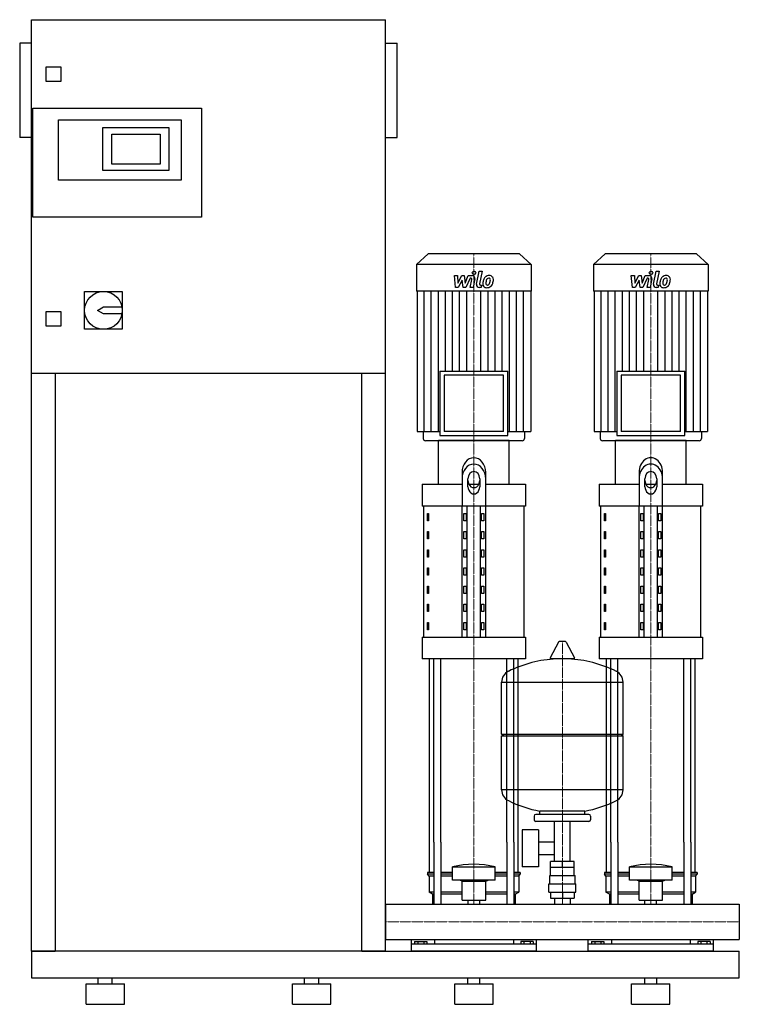
# Model space of a CAD drawing. Extents: x -620 to 600, y 0 to 1670.
import ezdxf

# ---------------------------------------------------------------- set-up
doc = ezdxf.new("R2010")
doc.units = 0
doc.linetypes.add('DASHDOT', pattern=[1, 0.5, -0.25, 0, -0.25])
doc.layers.get('0').update_dxf_attribs({"color": 124})
doc.layers.add('CP_AXIS', color=143, linetype='DASHDOT', lineweight=18)
doc.layers.add('CP_DETAL', color=33, linetype='Continuous')

msp = doc.modelspace()

# ---------------------------------------------------------------- linework, layer by layer
at = {"extrusion": (0, 1, 0)}
for p, q in [((-600, 90), (-600, 1670)), ((-600, 1670), (0, 1670)), ((0, 90), (0, 1670)), ((-620, 1630), (-620, 1470)), ((-600, 1630), (-620, 1630)), ((0, 1630), (20, 1630)), ((20, 1470), (20, 1630)), ((-575, 1565), (-575, 1590)), ((-575, 1590), (-550, 1590)), ((-550, 1590), (-550, 1565)), ((-550, 1565), (-575, 1565)), ((-598, 1335), (-598, 1520)), ((-598, 1520), (-312, 1520)), ((-312, 1520), (-312, 1335)), ((-554, 1500), (-346, 1500)), ((-554, 1398), (-554, 1500)), ((-479, 1487), (-367, 1487)), ((-479, 1414), (-479, 1487)), ((-367, 1487), (-367, 1414)), ((-346, 1500), (-346, 1398)), ((-600, 1470), (-620, 1470)), ((-464, 1425), (-464, 1476)), ((-464, 1476), (-382, 1476)), ((-382, 1476), (-382, 1425)), ((0, 1470), (20, 1470)), ((-382, 1425), (-464, 1425)), ((-367, 1414), (-479, 1414)), ((-346, 1398), (-554, 1398)), ((-312, 1335), (-598, 1335)), ((72.4, 1273), (53, 1254.6)), ((227.6, 1273), (72.4, 1273)), ((227.6, 1273), (247, 1254.6)), ((372.4, 1273), (353, 1254.6)), ((527.6, 1273), (372.4, 1273)), ((527.6, 1273), (547, 1254.6)), ((247, 1254.6), (53, 1254.6)), ((53, 1254.6), (53, 1209.6)), ((247, 1254.6), (247, 1209.6)), ((547, 1254.6), (353, 1254.6)), ((353, 1254.6), (353, 1209.6)), ((547, 1254.6), (547, 1209.6)), ((-510, 1209), (-446, 1209)), ((-510, 1145), (-510, 1209)), ((-446, 1209), (-446, 1145)), ((247, 1209.6), (53, 1209.6)), ((53.7, 1209.6), (53.7, 971.8)), ((246.3, 1209.6), (246.3, 971.8)), ((547, 1209.6), (353, 1209.6)), ((353.7, 1209.6), (353.7, 971.8)), ((546.3, 1209.6), (546.3, 971.8)), ((-575, 1175), (-550, 1175)), ((-575, 1150), (-575, 1175)), ((-550, 1175), (-550, 1150)), ((-488, 1177), (-478, 1183)), ((-478, 1171), (-488, 1177)), ((-478, 1183), (-446.6, 1183)), ((-446.6, 1171), (-478, 1171)), ((-550, 1150), (-575, 1150)), ((-446, 1145), (-510, 1145)), ((0, 1070), (-600, 1070)), ((-560, 1070), (-560, 90)), ((-40, 90), (-40, 1070)), ((92.4, 1074), (207.6, 1074)), ((92.4, 1074), (92.4, 964.8)), ((207.6, 964.8), (207.6, 1074)), ((392.4, 1074), (507.6, 1074)), ((392.4, 1074), (392.4, 964.8)), ((507.6, 964.8), (507.6, 1074)), ((200.1, 1066.9), (99.9, 1066.9)), ((99.9, 1066.9), (99.9, 971.8)), ((200.1, 971.8), (200.1, 1066.9)), ((500.1, 1066.9), (399.9, 1066.9)), ((399.9, 1066.9), (399.9, 971.8)), ((500.1, 971.8), (500.1, 1066.9)), ((53.7, 971.8), (92.4, 971.8)), ((64.2, 971.8), (64.2, 959.5)), ((200.1, 971.8), (99.9, 971.8)), ((207.6, 971.8), (246.3, 971.8)), ((235.8, 971.8), (235.8, 959.5)), ((353.7, 971.8), (392.4, 971.8)), ((364.2, 971.8), (364.2, 959.5)), ((500.1, 971.8), (399.9, 971.8)), ((507.6, 971.8), (546.3, 971.8)), ((535.8, 971.8), (535.8, 959.5)), ((210, 956), (90, 956)), ((90, 882), (90, 956)), ((92.4, 964.8), (207.6, 964.8)), ((210, 882), (210, 956)), ((510, 956), (390, 956)), ((390, 882), (390, 956)), ((392.4, 964.8), (507.6, 964.8)), ((510, 882), (510, 956)), ((130, 902.2), (130, 845)), ((170, 845), (170, 902.2)), ((430, 902.2), (430, 845)), ((470, 845), (470, 902.2)), ((140, 877.9), (140, 891.5)), ((160, 891.5), (160, 877.9)), ((440, 877.9), (440, 891.5)), ((460, 891.5), (460, 877.9)), ((62.5, 882), (130, 882)), ((62.5, 882), (62.5, 845)), ((141.6, 882), (158.4, 882)), ((170, 882), (237.5, 882)), ((237.5, 882), (237.5, 845)), ((362.5, 882), (430, 882)), ((362.5, 882), (362.5, 845)), ((441.6, 882), (458.4, 882)), ((470, 882), (537.5, 882)), ((537.5, 882), (537.5, 845)), ((237.5, 845), (62.5, 845)), ((65, 622.9), (65, 845)), ((130, 622.9), (130, 845)), ((138.7, 622.9), (138.7, 845)), ((161.3, 622.9), (161.3, 845)), ((170, 622.9), (170, 845)), ((235, 622.9), (235, 845)), ((537.5, 845), (362.5, 845)), ((365, 622.9), (365, 845)), ((430, 622.9), (430, 845)), ((438.7, 622.9), (438.7, 845)), ((461.3, 622.9), (461.3, 845)), ((470, 622.9), (470, 845)), ((535, 622.9), (535, 845)), ((71.4, 832.6), (73.1, 832.6)), ((71.4, 820.3), (71.4, 832.6)), ((73.1, 820.3), (71.4, 820.3)), ((73.1, 832.6), (73.1, 820.3)), ((132.9, 832.6), (137.2, 832.6)), ((132.9, 820.3), (132.9, 832.6)), ((137.2, 820.3), (132.9, 820.3)), ((137.2, 832.6), (137.2, 820.3)), ((162.8, 832.6), (167.1, 832.6)), ((162.8, 820.3), (162.8, 832.6)), ((167.1, 820.3), (162.8, 820.3)), ((167.1, 832.6), (167.1, 820.3)), ((371.4, 832.6), (373.1, 832.6)), ((371.4, 820.3), (371.4, 832.6)), ((373.1, 820.3), (371.4, 820.3)), ((373.1, 832.6), (373.1, 820.3)), ((432.9, 832.6), (437.2, 832.6)), ((432.9, 820.3), (432.9, 832.6)), ((437.2, 820.3), (432.9, 820.3)), ((437.2, 832.6), (437.2, 820.3)), ((462.8, 832.6), (467.1, 832.6)), ((462.8, 820.3), (462.8, 832.6)), ((467.1, 820.3), (462.8, 820.3)), ((467.1, 832.6), (467.1, 820.3)), ((71.4, 801.8), (73.1, 801.8)), ((71.4, 789.5), (71.4, 801.8)), ((73.1, 801.8), (73.1, 789.5)), ((132.9, 801.8), (137.2, 801.8)), ((132.9, 789.5), (132.9, 801.8)), ((137.2, 801.8), (137.2, 789.5)), ((162.8, 801.8), (167.1, 801.8)), ((162.8, 789.5), (162.8, 801.8)), ((167.1, 801.8), (167.1, 789.5)), ((371.4, 801.8), (373.1, 801.8)), ((371.4, 789.5), (371.4, 801.8)), ((373.1, 801.8), (373.1, 789.5)), ((432.9, 801.8), (437.2, 801.8)), ((432.9, 789.5), (432.9, 801.8)), ((437.2, 801.8), (437.2, 789.5)), ((462.8, 801.8), (467.1, 801.8)), ((462.8, 789.5), (462.8, 801.8)), ((467.1, 801.8), (467.1, 789.5)), ((73.1, 789.5), (71.4, 789.5)), ((137.2, 789.5), (132.9, 789.5)), ((167.1, 789.5), (162.8, 789.5)), ((373.1, 789.5), (371.4, 789.5)), ((437.2, 789.5), (432.9, 789.5)), ((467.1, 789.5), (462.8, 789.5)), ((71.4, 770.9), (73.1, 770.9)), ((71.4, 758.6), (71.4, 770.9)), ((73.1, 770.9), (73.1, 758.6)), ((132.9, 770.9), (137.2, 770.9)), ((132.9, 758.6), (132.9, 770.9)), ((137.2, 770.9), (137.2, 758.6)), ((162.8, 770.9), (167.1, 770.9)), ((162.8, 758.6), (162.8, 770.9)), ((167.1, 770.9), (167.1, 758.6)), ((371.4, 770.9), (373.1, 770.9)), ((371.4, 758.6), (371.4, 770.9)), ((373.1, 770.9), (373.1, 758.6)), ((432.9, 770.9), (437.2, 770.9)), ((432.9, 758.6), (432.9, 770.9)), ((437.2, 770.9), (437.2, 758.6)), ((462.8, 770.9), (467.1, 770.9)), ((462.8, 758.6), (462.8, 770.9)), ((467.1, 770.9), (467.1, 758.6)), ((73.1, 758.6), (71.4, 758.6)), ((137.2, 758.6), (132.9, 758.6)), ((167.1, 758.6), (162.8, 758.6)), ((373.1, 758.6), (371.4, 758.6)), ((437.2, 758.6), (432.9, 758.6)), ((467.1, 758.6), (462.8, 758.6)), ((71.4, 740.1), (73.1, 740.1)), ((71.4, 727.8), (71.4, 740.1)), ((73.1, 740.1), (73.1, 727.8)), ((132.9, 740.1), (137.2, 740.1)), ((132.9, 727.8), (132.9, 740.1)), ((137.2, 740.1), (137.2, 727.8)), ((162.8, 740.1), (167.1, 740.1)), ((162.8, 727.8), (162.8, 740.1)), ((167.1, 740.1), (167.1, 727.8)), ((371.4, 740.1), (373.1, 740.1)), ((371.4, 727.8), (371.4, 740.1)), ((373.1, 740.1), (373.1, 727.8)), ((432.9, 740.1), (437.2, 740.1)), ((432.9, 727.8), (432.9, 740.1)), ((437.2, 740.1), (437.2, 727.8)), ((462.8, 740.1), (467.1, 740.1)), ((462.8, 727.8), (462.8, 740.1)), ((467.1, 740.1), (467.1, 727.8)), ((73.1, 727.8), (71.4, 727.8)), ((137.2, 727.8), (132.9, 727.8)), ((167.1, 727.8), (162.8, 727.8)), ((373.1, 727.8), (371.4, 727.8)), ((437.2, 727.8), (432.9, 727.8)), ((467.1, 727.8), (462.8, 727.8)), ((71.4, 709.3), (73.1, 709.3)), ((71.4, 696.9), (71.4, 709.3)), ((73.1, 709.3), (73.1, 696.9)), ((132.9, 709.3), (137.2, 709.3)), ((132.9, 696.9), (132.9, 709.3)), ((137.2, 709.3), (137.2, 696.9)), ((162.8, 709.3), (167.1, 709.3)), ((162.8, 696.9), (162.8, 709.3)), ((167.1, 709.3), (167.1, 696.9)), ((371.4, 709.3), (373.1, 709.3)), ((371.4, 696.9), (371.4, 709.3)), ((373.1, 709.3), (373.1, 696.9)), ((432.9, 709.3), (437.2, 709.3)), ((432.9, 696.9), (432.9, 709.3)), ((437.2, 709.3), (437.2, 696.9)), ((462.8, 709.3), (467.1, 709.3)), ((462.8, 696.9), (462.8, 709.3)), ((467.1, 709.3), (467.1, 696.9)), ((73.1, 696.9), (71.4, 696.9)), ((137.2, 696.9), (132.9, 696.9)), ((167.1, 696.9), (162.8, 696.9)), ((373.1, 696.9), (371.4, 696.9)), ((437.2, 696.9), (432.9, 696.9)), ((467.1, 696.9), (462.8, 696.9)), ((71.4, 678.4), (73.1, 678.4)), ((71.4, 666.1), (71.4, 678.4)), ((73.1, 678.4), (73.1, 666.1)), ((132.9, 678.4), (137.2, 678.4)), ((132.9, 666.1), (132.9, 678.4)), ((137.2, 678.4), (137.2, 666.1)), ((162.8, 678.4), (167.1, 678.4)), ((162.8, 666.1), (162.8, 678.4)), ((167.1, 678.4), (167.1, 666.1)), ((371.4, 678.4), (373.1, 678.4)), ((371.4, 666.1), (371.4, 678.4)), ((373.1, 678.4), (373.1, 666.1)), ((432.9, 678.4), (437.2, 678.4)), ((432.9, 666.1), (432.9, 678.4)), ((437.2, 678.4), (437.2, 666.1)), ((462.8, 678.4), (467.1, 678.4)), ((462.8, 666.1), (462.8, 678.4)), ((467.1, 678.4), (467.1, 666.1)), ((73.1, 666.1), (71.4, 666.1)), ((137.2, 666.1), (132.9, 666.1)), ((167.1, 666.1), (162.8, 666.1)), ((373.1, 666.1), (371.4, 666.1)), ((437.2, 666.1), (432.9, 666.1)), ((467.1, 666.1), (462.8, 666.1)), ((71.4, 647.6), (73.1, 647.6)), ((71.4, 635.2), (71.4, 647.6)), ((73.1, 635.2), (71.4, 635.2)), ((73.1, 647.6), (73.1, 635.2)), ((132.9, 647.6), (137.2, 647.6)), ((132.9, 635.2), (132.9, 647.6)), ((137.2, 635.2), (132.9, 635.2)), ((137.2, 647.6), (137.2, 635.2)), ((162.8, 647.6), (167.1, 647.6)), ((162.8, 635.2), (162.8, 647.6)), ((167.1, 635.2), (162.8, 635.2)), ((167.1, 647.6), (167.1, 635.2)), ((371.4, 647.6), (373.1, 647.6)), ((371.4, 635.2), (371.4, 647.6)), ((373.1, 635.2), (371.4, 635.2)), ((373.1, 647.6), (373.1, 635.2)), ((432.9, 647.6), (437.2, 647.6)), ((432.9, 635.2), (432.9, 647.6)), ((437.2, 635.2), (432.9, 635.2)), ((437.2, 647.6), (437.2, 635.2)), ((462.8, 647.6), (467.1, 647.6)), ((462.8, 635.2), (462.8, 647.6)), ((467.1, 635.2), (462.8, 635.2)), ((467.1, 647.6), (467.1, 635.2)), ((62.5, 622.9), (237.5, 622.9)), ((62.5, 622.9), (62.5, 585.9)), ((237.5, 622.9), (237.5, 585.9)), ((362.5, 622.9), (537.5, 622.9)), ((362.5, 622.9), (362.5, 585.9)), ((537.5, 622.9), (537.5, 585.9)), ((293.6, 614.5), (279.4, 587.8)), ((305.3, 615.1), (294.7, 615.1)), ((306.4, 614.5), (320.6, 587.8)), ((237.5, 585.9), (62.5, 585.9)), ((319.5, 585.9), (280.5, 585.9)), ((537.5, 585.9), (362.5, 585.9)), ((197, 458.1), (197, 546.4)), ((403, 458.1), (403, 546.4)), ((197, 458.1), (403, 458.1)), ((200, 455.1), (197, 458.1)), ((197, 455.1), (403, 455.1)), ((197, 363.9), (197, 455.1)), ((400, 455.1), (403, 458.1)), ((403, 363.9), (403, 455.1)), ((252, 319.1), (252, 313.1)), ((345, 322.1), (255, 322.1)), ((262, 322.1), (262, 327.7)), ((338, 322.1), (338, 327.7)), ((348, 319.1), (348, 313.1)), ((345, 310.1), (255, 310.1)), ((286.5, 242.2), (286.5, 310.1)), ((313.4, 242.2), (313.4, 310.1)), ((231.6, 296.1), (231.6, 233.2)), ((259.6, 296.1), (231.6, 296.1)), ((259.6, 296.1), (259.6, 233.2)), ((75, 223.8), (75, 275)), ((82.1, 275), (82.1, 170.1)), ((94.1, 275), (94.1, 170.1)), ((205.9, 275), (205.9, 170.1)), ((217.9, 275), (217.9, 170.1)), ((225, 223.8), (225, 275)), ((259.6, 275.3), (286.5, 275.3)), ((375, 223.8), (375, 275)), ((382.1, 275), (382.1, 170.1)), ((394.1, 275), (394.1, 170.1)), ((505.9, 275), (505.9, 170.1)), ((517.9, 275), (517.9, 170.1)), ((525, 223.8), (525, 275)), ((259.6, 254), (286.5, 254)), ((280.1, 232.2), (280.1, 242.2)), ((319.9, 242.2), (280.1, 242.2)), ((300, 232.2), (300, 242.2)), ((319.9, 232.2), (319.9, 242.2)), ((82.1, 223.8), (71.5, 223.8)), ((71.5, 223.8), (71.5, 220.5)), ((82.1, 220.5), (71.5, 220.5)), ((74, 217.1), (71.5, 220.5)), ((114, 223.8), (94.1, 223.8)), ((114, 220.5), (94.1, 220.5)), ((114, 210.4), (114, 233.2)), ((186, 210.4), (186, 233.2)), ((205.9, 223.8), (186, 223.8)), ((205.9, 220.5), (186, 220.5)), ((228.5, 223.8), (217.9, 223.8)), ((228.5, 220.5), (217.9, 220.5)), ((226, 217.1), (228.5, 220.5)), ((228.5, 223.8), (228.5, 220.5)), ((259.6, 233.2), (231.6, 233.2)), ((278.5, 218.2), (321.5, 218.2)), ((278.5, 204.2), (278.5, 218.2)), ((280, 218.2), (280, 232.2)), ((320, 218.2), (320, 232.2)), ((321.5, 204.2), (321.5, 218.2)), ((382.1, 223.8), (371.5, 223.8)), ((371.5, 223.8), (371.5, 220.5)), ((382.1, 220.5), (371.5, 220.5)), ((374, 217.1), (371.5, 220.5)), ((414, 223.8), (394.1, 223.8)), ((414, 220.5), (394.1, 220.5)), ((414, 210.4), (414, 233.2)), ((486, 210.4), (486, 233.2)), ((505.9, 223.8), (486, 223.8)), ((505.9, 220.5), (486, 220.5)), ((528.5, 223.8), (517.9, 223.8)), ((528.5, 220.5), (517.9, 220.5)), ((526, 217.1), (528.5, 220.5)), ((528.5, 223.8), (528.5, 220.5)), ((82.1, 217.1), (74, 217.1)), ((74, 217.1), (74, 190.2)), ((114, 217.1), (94.1, 217.1)), ((130, 209), (126, 210.4)), ((130, 209), (170, 209)), ((130, 176.7), (130, 209)), ((170, 209), (174, 210.4)), ((170, 176.7), (170, 209)), ((205.9, 217.1), (186, 217.1)), ((226, 217.1), (217.9, 217.1)), ((226, 217.1), (226, 190.2)), ((277, 204.2), (323, 204.2)), ((277, 190.2), (277, 204.2)), ((323, 190.2), (323, 204.2)), ((382.1, 217.1), (374, 217.1)), ((374, 217.1), (374, 190.2)), ((414, 217.1), (394.1, 217.1)), ((430, 209), (426, 210.4)), ((430, 209), (470, 209)), ((430, 176.7), (430, 209)), ((470, 209), (474, 210.4)), ((470, 176.7), (470, 209)), ((505.9, 217.1), (486, 217.1)), ((526, 217.1), (517.9, 217.1)), ((526, 217.1), (526, 190.2)), ((82.1, 190.2), (74, 190.2)), ((80, 186.8), (74, 190.2)), ((82.1, 186.8), (80, 186.8)), ((80, 186.8), (80, 170.1)), ((130, 190.2), (94.1, 190.2)), ((130, 186.8), (94.1, 186.8)), ((205.9, 190.2), (170, 190.2)), ((205.9, 186.8), (170, 186.8)), ((226, 190.2), (217.9, 190.2)), ((220, 186.8), (217.9, 186.8)), ((220, 186.8), (226, 190.2)), ((220, 186.8), (220, 170.1)), ((277, 190.2), (323, 190.2)), ((280.1, 190.2), (280.1, 180.2)), ((300, 190.2), (300, 180.2)), ((319.9, 190.2), (319.9, 180.2)), ((382.1, 190.2), (374, 190.2)), ((380, 186.8), (374, 190.2)), ((382.1, 186.8), (380, 186.8)), ((380, 186.8), (380, 170.1)), ((430, 190.2), (394.1, 190.2)), ((430, 186.8), (394.1, 186.8)), ((505.9, 190.2), (470, 190.2)), ((505.9, 186.8), (470, 186.8)), ((526, 190.2), (517.9, 190.2)), ((520, 186.8), (517.9, 186.8)), ((520, 186.8), (526, 190.2)), ((520, 186.8), (520, 170.1)), ((0, 170.1), (0, 109.8)), ((0, 170.1), (0, 109.8)), ((0, 170.1), (0, 170.1)), ((0, 170.1), (600, 170.1)), ((130, 176.7), (170, 176.7)), ((140.1, 170.1), (140.1, 176.7)), ((159.9, 170.1), (159.9, 176.7)), ((280.1, 180.2), (319.9, 180.2)), ((286.5, 180.2), (286.5, 170.1)), ((313.4, 180.2), (313.4, 170.1)), ((430, 176.7), (470, 176.7)), ((440.1, 170.1), (440.1, 176.7)), ((459.9, 170.1), (459.9, 176.7)), ((600, 170.1), (600, 109.8)), ((600, 170.1), (600, 109.8)), ((600, 170.1), (600, 170.1)), ((0, 112.4), (0, 110.1)), ((0, 109.8), (0, 109.8)), ((0, 109.8), (600, 109.8)), ((44, 90), (44, 109.8)), ((256, 102.1), (44, 102.1)), ((49.6, 106.6), (49.6, 102.1)), ((49.6, 106.6), (70.4, 106.6)), ((54.8, 106.6), (54.8, 102.1)), ((65.2, 106.6), (65.2, 102.1)), ((70.4, 106.6), (70.4, 102.1)), ((83.1, 109.8), (83.1, 102.1)), ((216.9, 109.8), (216.9, 102.1)), ((250.4, 106.6), (229.6, 106.6)), ((229.6, 106.6), (229.6, 102.1)), ((234.8, 106.6), (234.8, 102.1)), ((245.2, 106.6), (245.2, 102.1)), ((250.4, 106.6), (250.4, 102.1)), ((256, 90), (256, 109.8)), ((344, 90), (344, 109.8)), ((556, 102.1), (344, 102.1)), ((349.6, 106.6), (349.6, 102.1)), ((349.6, 106.6), (370.4, 106.6)), ((354.8, 106.6), (354.8, 102.1)), ((365.2, 106.6), (365.2, 102.1)), ((370.4, 106.6), (370.4, 102.1)), ((383.1, 109.8), (383.1, 102.1)), ((516.9, 109.8), (516.9, 102.1)), ((550.4, 106.6), (529.6, 106.6)), ((529.6, 106.6), (529.6, 102.1)), ((534.8, 106.6), (534.8, 102.1)), ((545.2, 106.6), (545.2, 102.1)), ((550.4, 106.6), (550.4, 102.1)), ((556, 90), (556, 109.8)), ((600, 109.8), (600, 109.8)), ((0, 90), (600, 90)), ((600, 45), (600, 90)), ((-600, 45), (600, 45)), ((-507.5, 35), (-442.5, 35)), ((-507.5, 0), (-507.5, 35)), ((-487, 35), (-487, 45)), ((-463, 35), (-463, 45)), ((-442.5, 0), (-442.5, 35)), ((-157.5, 35), (-92.5, 35)), ((-157.5, 0), (-157.5, 35)), ((-137, 35), (-137, 45)), ((-113, 35), (-113, 45)), ((-92.5, 0), (-92.5, 35)), ((117.5, 35), (182.5, 35)), ((117.5, 0), (117.5, 35)), ((140, 35), (140, 45)), ((160, 35), (160, 45)), ((182.5, 0), (182.5, 35)), ((417.5, 35), (482.5, 35)), ((417.5, 0), (417.5, 35)), ((440, 35), (440, 45)), ((460, 35), (460, 45)), ((482.5, 0), (482.5, 35)), ((-507.5, 0), (-442.5, 0)), ((-157.5, 0), (-92.5, 0)), ((117.5, 0), (182.5, 0)), ((417.5, 0), (482.5, 0))]:
    msp.add_line(p, q, dxfattribs=at)
for p, q in [((67.9, 956), (232.1, 956)), ((367.9, 956), (532.1, 956)), ((75, 275), (75, 585.9)), ((82.1, 275), (82.1, 585.9)), ((94.1, 275), (94.1, 585.9)), ((205.9, 275), (205.9, 585.9)), ((217.9, 275), (217.9, 585.9)), ((225, 275), (225, 585.9)), ((375, 275), (375, 585.9)), ((382.1, 275), (382.1, 585.9)), ((394.1, 275), (394.1, 585.9)), ((505.9, 275), (505.9, 585.9)), ((517.9, 275), (517.9, 585.9)), ((525, 275), (525, 585.9)), ((197, 546.4), (403, 546.4)), ((403, 363.9), (197, 363.9)), ((338, 327.7), (262, 327.7)), ((114, 233.2), (186, 233.2)), ((320, 232.2), (280, 232.2)), ((414, 233.2), (486, 233.2)), ((186, 210.4), (114, 210.4)), ((486, 210.4), (414, 210.4)), ((0, 109.8), (0, 170.1)), ((80, 170.1), (220, 170.1)), ((380, 170.1), (520, 170.1)), ((600, 170.1), (600, 109.8)), ((-600, 90), (-600, 90)), ((-600, 90), (-600, 45)), ((0, 90), (-600, 90)), ((-600, 90), (-560, 90)), ((-40, 90), (0, 90)), ((256, 90), (44, 90)), ((556, 90), (344, 90))]:
    msp.add_line(p, q)
msp.add_circle((-478, 1177), 32)
for centre, radius, start, end in [((294.7, 613.9), 1.25, 90, 149.0362), ((305.3, 613.9), 1.25, 30.9638, 90), ((300, 379.1), 207, 92.8162, 116.2545), ((280.5, 587.1), 1.25, 149.0362, 270), ((300, 379.1), 207, 63.7455, 87.1838), ((319.5, 587.1), 1.25, 270, 30.9638), ((217.5, 546.4), 20.5, 116.2545, 180), ((382.5, 546.4), 20.5, 0, 63.7455), ((217.5, 363.9), 20.5, 180, 243.7455), ((382.5, 363.9), 20.5, 296.2545, 0), ((300, 531.1), 207, 243.7455, 259.4219), ((300, 531.1), 207, 280.5781, 296.2545), ((255, 319.1), 3, 90, 180), ((345, 319.1), 3, 0, 90), ((255, 313.1), 3, 180, 270), ((345, 313.1), 3, 270, 0)]:
    msp.add_arc(centre, radius, start, end)
for centre, major_axis, ratio, start_param, end_param in [((67.9, 959.5), (3.73, 0), 0.948316, 3.141593, 4.712389), ((232.1, 959.5), (-3.73, 0), 0.948316, 1.570796, 3.141593), ((367.9, 959.5), (3.73, 0), 0.948316, 3.141593, 4.712389), ((532.1, 959.5), (3.73, 0), 0.948316, 4.712389, 6.283185), ((150, 902.2), (0, 24.7), 0.810573, -1.570796, 1.570796), ((450, 902.2), (0, 24.7), 0.810573, 4.712389, 7.853982), ((150, 891.5), (0, 24.7), 0.810573, -1.570796, 1.570796), ((150, 891.5), (0, 12.3), 0.810573, -1.570796, 1.570796), ((450, 891.5), (0, 24.7), 0.810573, 4.712389, 7.853982), ((450, 891.5), (0, 12.3), 0.810573, -1.570796, 1.570796), ((150, 888.6), (0, 12.3), 0.810573, 1.570796, 4.712389), ((450, 888.6), (0, 12.3), 0.810573, 1.570796, 4.712389), ((150, 877.9), (0, 12.3), 0.810573, 1.570796, 4.712389), ((450, 877.9), (0, 12.3), 0.810573, 1.570796, 4.712389), ((150, -38.3), (0, 275.8), 0.742489, -0.176714, 0.176714), ((450, -38.3), (0, 275.8), 0.742489, -0.176714, 0.176714)]:
    msp.add_ellipse(centre, major_axis=major_axis, ratio=ratio, start_param=start_param, end_param=end_param)
at = {"layer": 'CP_AXIS'}
for p, q in [((150, 1273), (150, 956)), ((450, 1273), (450, 956)), ((150, 275), (150, 956)), ((450, 275), (450, 956)), ((300, 170.1), (300, 615.1)), ((150, 170.1), (150, 275)), ((450, 170.1), (450, 275)), ((600, 140), (0, 140)), ((0, 140), (0, 140)), ((600, 140), (600, 140))]:
    msp.add_line(p, q, dxfattribs=at)
at = {"layer": 'CP_DETAL'}
for p, q in [((116.9, 1235.9), (122.1, 1235.9)), ((119, 1215.6), (116.9, 1235.9)), ((122.1, 1235.9), (122.9, 1223.3)), ((122.9, 1223.3), (129.5, 1235.9)), ((129.5, 1235.9), (133.4, 1235.9)), ((133.4, 1235.9), (135.1, 1223.3)), ((135.1, 1223.3), (140.2, 1235.9)), ((140.2, 1235.9), (147, 1235.9)), ((154.6, 1221.3), (158.8, 1243.3)), ((158.8, 1243.3), (163.9, 1243.3)), ((163.9, 1243.3), (159.7, 1222)), ((416.9, 1235.9), (422.1, 1235.9)), ((419, 1215.6), (416.9, 1235.9)), ((422.1, 1235.9), (422.9, 1223.3)), ((422.9, 1223.3), (429.5, 1235.9)), ((429.5, 1235.9), (433.4, 1235.9)), ((433.4, 1235.9), (435.1, 1223.3)), ((435.1, 1223.3), (440.2, 1235.9)), ((440.2, 1235.9), (447, 1235.9)), ((454.6, 1221.3), (458.8, 1243.3)), ((458.8, 1243.3), (463.9, 1243.3)), ((463.9, 1243.3), (459.7, 1222)), ((130.1, 1228.3), (123.4, 1215.6)), ((131.9, 1215.6), (130.1, 1228.3)), ((143.6, 1231.6), (136.3, 1215.6)), ((144.8, 1231.6), (143.6, 1231.6)), ((143.9, 1215.6), (146.5, 1229.5)), ((151.7, 1230.2), (148.9, 1215.6)), ((161.5, 1219.9), (163.1, 1219.9)), ((163.1, 1219.9), (162.2, 1215.6)), ((430.1, 1228.3), (423.4, 1215.6)), ((431.9, 1215.6), (430.1, 1228.3)), ((443.6, 1231.6), (436.3, 1215.6)), ((444.8, 1231.6), (443.6, 1231.6)), ((443.9, 1215.6), (446.5, 1229.5)), ((451.7, 1230.2), (448.9, 1215.6)), ((461.5, 1219.9), (463.1, 1219.9)), ((463.1, 1219.9), (462.2, 1215.6)), ((65.8, 971.8), (65.8, 1209.6)), ((77.8, 971.8), (77.8, 1209.6)), ((89.8, 971.8), (89.8, 1209.6)), ((101.9, 1074), (101.9, 1209.6)), ((113.9, 1074), (113.9, 1209.6)), ((123.4, 1215.6), (119, 1215.6)), ((125.9, 1074), (125.9, 1209.6)), ((136.3, 1215.6), (131.9, 1215.6)), ((138, 1074), (138, 1209.6)), ((148.9, 1215.6), (143.9, 1215.6)), ((162.2, 1215.6), (159.3, 1215.6)), ((162, 1074), (162, 1209.6)), ((174.1, 1074), (174.1, 1209.6)), ((186.1, 1074), (186.1, 1209.6)), ((198.1, 1074), (198.1, 1209.6)), ((210.2, 971.8), (210.2, 1209.6)), ((222.2, 971.8), (222.2, 1209.6)), ((234.2, 971.8), (234.2, 1209.6)), ((365.8, 971.8), (365.8, 1209.6)), ((377.8, 971.8), (377.8, 1209.6)), ((389.8, 971.8), (389.8, 1209.6)), ((401.9, 1074), (401.9, 1209.6)), ((413.9, 1074), (413.9, 1209.6)), ((423.4, 1215.6), (419, 1215.6)), ((425.9, 1074), (425.9, 1209.6)), ((436.3, 1215.6), (431.9, 1215.6)), ((438, 1074), (438, 1209.6)), ((448.9, 1215.6), (443.9, 1215.6)), ((462.2, 1215.6), (459.3, 1215.6)), ((462, 1074), (462, 1209.6)), ((474.1, 1074), (474.1, 1209.6)), ((486.1, 1074), (486.1, 1209.6)), ((498.1, 1074), (498.1, 1209.6)), ((510.2, 971.8), (510.2, 1209.6)), ((522.2, 971.8), (522.2, 1209.6)), ((534.2, 971.8), (534.2, 1209.6))]:
    msp.add_line(p, q, dxfattribs=at)
for centre in [(150.3, 1240.6), (450.3, 1240.6)]:
    msp.add_circle(centre, 3, dxfattribs=at)
for centre, radius, start, end in [((147, 1231.1), 4.8, 349.1463, 90.1097), ((176, 1226), 10.1, 89.3287, 131.1984), ((176.5, 1229.1), 6.97, 39.8625, 93.7877), ((447, 1231.1), 4.8, 349.1463, 90.1097), ((476, 1226), 10.1, 89.3287, 131.1984), ((476.5, 1229.1), 6.97, 39.8625, 93.7877), ((144.8, 1229.8), 1.8, 349.1282, 90.0361), ((159.3, 1220.4), 4.8, 169.0042, 270), ((161.5, 1221.7), 1.8, 169.0041, 270), ((171.3, 1221.6), 6.29, 173.443, 216.7902), ((189.1, 1220.9), 24, 168.3333, 176.5259), ((183.1, 1223), 17.7, 153.1115, 171.0742), ((175.5, 1226.4), 9.44, 130.4936, 150.8647), ((187.6, 1222.1), 17.4, 167.8511, 176.8316), ((173.4, 1222.7), 3.17, 173.0647, 215.6723), ((197.6, 1220.6), 27.5, 165.0104, 169.1866), ((172.7, 1222.5), 2.55, 220.254, 274.7357), ((176.4, 1226.6), 5.44, 132.3225, 168.5446), ((175.1, 1227.8), 3.72, 88.6944, 130.5967), ((172.3, 1228.8), 8.93, 274.1845, 282.2301), ((173.1, 1223.7), 3.72, 287.2372, 310.2783), ((175.3, 1228.2), 3.39, 69.364, 91.2833), ((172.5, 1224.3), 4.57, 311.1381, 334.8162), ((175.7, 1229.3), 2.23, 38.8919, 68.6227), ((162.6, 1228.4), 15.2, 336.5302, 350.0633), ((175, 1228.9), 3.02, 358.4755, 35.933), ((158.7, 1229.3), 19.3, 349.3761, 358.4794), ((172.3, 1225.4), 10, 311.0023, 344.0583), ((177, 1229.9), 6.13, 357.2175, 36.9176), ((153.4, 1231.4), 29.8, 343.0634, 349.1605), ((162.8, 1230.1), 20.4, 347.7846, 358.7587), ((444.8, 1229.8), 1.8, 349.1282, 90.0361), ((459.3, 1220.4), 4.8, 169.0042, 270), ((461.5, 1221.7), 1.8, 169.0041, 270), ((471.3, 1221.6), 6.29, 173.443, 216.7902), ((489.1, 1220.9), 24, 168.3333, 176.5259), ((483.1, 1223), 17.7, 153.1115, 171.0742), ((475.5, 1226.4), 9.44, 130.4936, 150.8647), ((487.6, 1222.1), 17.4, 167.8511, 176.8316), ((473.4, 1222.7), 3.17, 173.0647, 215.6723), ((497.6, 1220.6), 27.5, 165.0104, 169.1866), ((472.7, 1222.5), 2.55, 220.254, 274.7357), ((476.4, 1226.6), 5.44, 132.3225, 168.5446), ((475.1, 1227.8), 3.72, 88.6944, 130.5967), ((472.3, 1228.8), 8.93, 274.1845, 282.2301), ((473.1, 1223.7), 3.72, 287.2372, 310.2783), ((475.3, 1228.2), 3.39, 69.364, 91.2833), ((472.5, 1224.3), 4.57, 311.1381, 334.8162), ((475.7, 1229.3), 2.23, 38.8919, 68.6227), ((462.6, 1228.4), 15.2, 336.5302, 350.0633), ((475, 1228.9), 3.02, 358.4755, 35.933), ((458.7, 1229.3), 19.3, 349.3761, 358.4794), ((472.3, 1225.4), 10, 311.0023, 344.0583), ((477, 1229.9), 6.13, 357.2175, 36.9176), ((453.4, 1231.4), 29.8, 343.0634, 349.1605), ((462.8, 1230.1), 20.4, 347.7846, 358.7587), ((171.6, 1222.2), 6.79, 219.1176, 274.2411), ((172.1, 1225.7), 10.3, 269.6738, 310.639), ((471.6, 1222.2), 6.79, 219.1176, 274.2411), ((472.1, 1225.7), 10.3, 269.6738, 310.639)]:
    msp.add_arc(centre, radius, start, end, dxfattribs=at)

doc.saveas('drawing.dxf')
